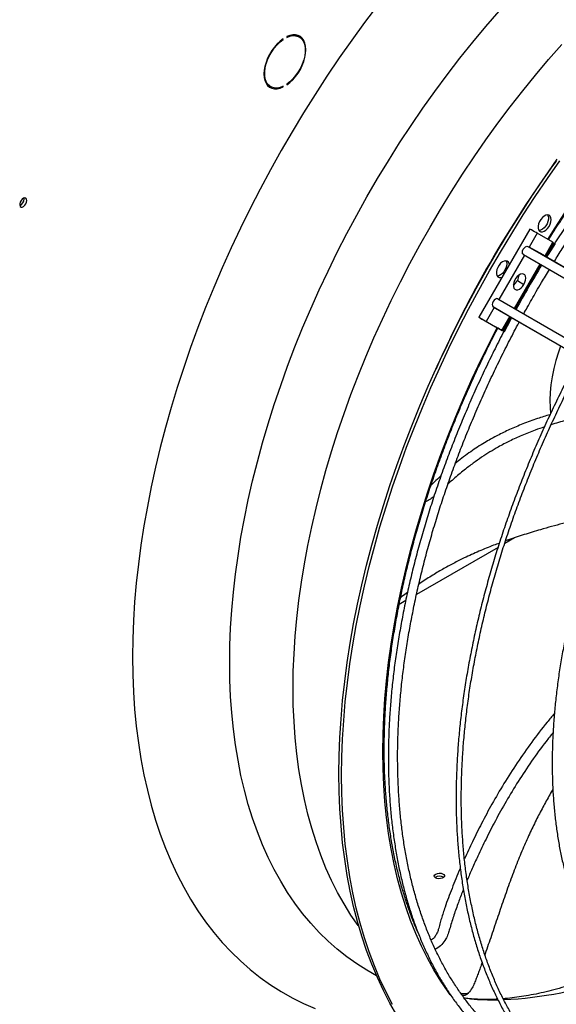
# Model space of a CAD drawing. Units: millimetres. Extents: x 5 to 414, y 3 to 291.
# Drawn here: x 218 to 224, y 45 to 57 of the extents above; entities that cross this region are included whole.
import ezdxf

# ---------------------------------------------------------------- set-up
doc = ezdxf.new("R2010")
doc.units = ezdxf.units.MM

msp = doc.modelspace()

# ---------------------------------------------------------------- linework, layer by layer
at = {"color": 7, "linetype": 'Continuous', "lineweight": 25}
for p, q in [((221.133, 56.957), (221.14, 56.953)), ((221.14, 56.953), (221.14, 56.962)), ((221.182, 56.987), (221.182, 56.977)), ((221.333, 56.983), (221.302, 57.002)), ((220.957, 56.405), (220.988, 56.387)), ((221.131, 56.389), (221.14, 56.384)), ((221.14, 56.384), (221.14, 56.393)), ((221.182, 56.417), (221.182, 56.408)), ((218.033, 55.04), (218.032, 55.052)), ((224.098, 54.68), (223.487, 53.622)), ((224.185, 54.63), (224.089, 54.463)), ((224.374, 54.521), (224.185, 54.63)), ((224.075, 54.47), (224.919, 53.983)), ((224.075, 54.47), (224.089, 54.463)), ((224.266, 54.365), (224.089, 54.463)), ((224.289, 54.352), (224.383, 54.516)), ((224.399, 54.507), (224.401, 54.506)), ((224.399, 54.507), (224.401, 54.506)), ((224.02, 54.374), (224.864, 53.887)), ((224.266, 54.365), (225.11, 53.878)), ((223.924, 53.721), (224.231, 54.252)), ((223.948, 54.061), (224.027, 54.016)), ((223.671, 53.739), (223.574, 53.571)), ((223.657, 53.747), (223.671, 53.739)), ((223.657, 53.747), (224.501, 53.26)), ((223.844, 53.634), (223.671, 53.739)), ((223.713, 53.843), (224.557, 53.355)), ((223.496, 53.617), (223.685, 53.508)), ((223.772, 53.457), (223.866, 53.621)), ((223.844, 53.634), (224.688, 53.147)), ((223.574, 53.571), (223.763, 53.462)), ((223.79, 53.447), (223.788, 53.448)), ((223.914, 50.976), (223.797, 50.908)), ((223.716, 50.862), (222.739, 50.298)), ((222.609, 50.223), (222.53, 50.177))]:
    msp.add_line(p, q, dxfattribs=at)
at = {"color": 8, "linetype": 'Continuous', "lineweight": 25}
for p, q in [((224.28, 54.357), (224.374, 54.521)), ((224.033, 54.366), (223.726, 53.835)), ((223.915, 53.726), (224.222, 54.257)), ((223.763, 53.462), (223.858, 53.626))]:
    msp.add_line(p, q, dxfattribs=at)
at = {"color": 7, "linetype": 'Continuous', "lineweight": 25, "flags": 128}
for points in [[(222.271, 57.362), (222.114, 57.155), (221.961, 56.945), (221.811, 56.732), (221.664, 56.515), (221.521, 56.295), (221.382, 56.072), (221.246, 55.847), (221.114, 55.62), (220.986, 55.39), (220.862, 55.158), (220.742, 54.925), (220.627, 54.69), (220.515, 54.454), (220.409, 54.216), (220.307, 53.978), (220.209, 53.738), (220.117, 53.499), (220.029, 53.259), (219.946, 53.018), (219.868, 52.778), (219.796, 52.539), (219.728, 52.3), (219.665, 52.061), (219.608, 51.824), (219.556, 51.588), (219.51, 51.353), (219.469, 51.12), (219.433, 50.888), (219.402, 50.659), (219.378, 50.432), (219.358, 50.207), (219.344, 49.985), (219.336, 49.765), (219.333, 49.549)], [(221.14, 56.962), (221.103, 56.934), (221.067, 56.901), (221.034, 56.862), (221.003, 56.82), (220.976, 56.775), (220.952, 56.728), (220.934, 56.679), (220.92, 56.631), (220.912, 56.585), (220.909, 56.54), (220.912, 56.499), (220.92, 56.461), (220.934, 56.429), (220.952, 56.402), (220.976, 56.382), (221.003, 56.368), (221.034, 56.361), (221.067, 56.362), (221.103, 56.369), (221.14, 56.384)], [(221.14, 56.393), (221.102, 56.378), (221.066, 56.371), (221.032, 56.372), (221.002, 56.38), (220.975, 56.396), (220.953, 56.419), (220.935, 56.448), (220.924, 56.483), (220.918, 56.523), (220.918, 56.567), (220.924, 56.614), (220.935, 56.662), (220.953, 56.711), (220.975, 56.76), (221.002, 56.806), (221.032, 56.85), (221.066, 56.89), (221.102, 56.924), (221.14, 56.953)], [(221.182, 56.408), (221.219, 56.436), (221.254, 56.47), (221.288, 56.508), (221.318, 56.55), (221.346, 56.595), (221.369, 56.643), (221.387, 56.691), (221.401, 56.739), (221.409, 56.786), (221.412, 56.83), (221.409, 56.872), (221.401, 56.909), (221.387, 56.941), (221.369, 56.968), (221.346, 56.989), (221.318, 57.002), (221.288, 57.009), (221.254, 57.009), (221.219, 57.001), (221.182, 56.987)], [(221.182, 56.977), (221.219, 56.992), (221.255, 56.999), (221.289, 56.998), (221.32, 56.99), (221.346, 56.974), (221.369, 56.952), (221.386, 56.922), (221.398, 56.887), (221.404, 56.847), (221.404, 56.803), (221.398, 56.757), (221.386, 56.708), (221.369, 56.659), (221.346, 56.61), (221.32, 56.564), (221.289, 56.52), (221.255, 56.481), (221.219, 56.446), (221.182, 56.417)], [(221.286, 57.009), (221.288, 57.008), (221.302, 57.002)], [(221.347, 56.974), (221.337, 56.986), (221.322, 57.001)], [(220.957, 56.405), (220.943, 56.414), (220.943, 56.415)], [(221.808, 48.148), (221.811, 48.363), (221.819, 48.582), (221.833, 48.803), (221.852, 49.027), (221.877, 49.253), (221.907, 49.482), (221.943, 49.712), (221.984, 49.945), (222.031, 50.179), (222.082, 50.414), (222.139, 50.65), (222.201, 50.888), (222.269, 51.126), (222.341, 51.365), (222.419, 51.604), (222.501, 51.843), (222.589, 52.082), (222.681, 52.321), (222.778, 52.559), (222.88, 52.797), (222.986, 53.034), (223.097, 53.269), (223.212, 53.503), (223.331, 53.736), (223.455, 53.967), (223.582, 54.195), (223.714, 54.422), (223.849, 54.646), (223.988, 54.868), (224.131, 55.087), (224.277, 55.303), (224.426, 55.516)], [(221.84, 48.129), (221.843, 48.345), (221.851, 48.563), (221.865, 48.785), (221.884, 49.009), (221.909, 49.235), (221.939, 49.464), (221.975, 49.694), (222.016, 49.926), (222.062, 50.16), (222.114, 50.396), (222.171, 50.632), (222.233, 50.87), (222.3, 51.108), (222.373, 51.347), (222.45, 51.586), (222.533, 51.825), (222.62, 52.064), (222.713, 52.303), (222.809, 52.541), (222.911, 52.779), (223.017, 53.015), (223.128, 53.251), (223.243, 53.485), (223.362, 53.718), (223.486, 53.948), (223.614, 54.177), (223.745, 54.404), (223.88, 54.628), (224.019, 54.85), (224.162, 55.069), (224.308, 55.285), (224.458, 55.497)], [(218.065, 55.022), (218.062, 55.039), (218.053, 55.049), (218.041, 55.053), (218.025, 55.049), (218.01, 55.038), (217.995, 55.022), (217.985, 55.002), (217.979, 54.982), (217.979, 54.964), (217.985, 54.95), (217.995, 54.942), (218.01, 54.942), (218.025, 54.95), (218.041, 54.964), (218.053, 54.982), (218.062, 55.003), (218.065, 55.022)], [(224.353, 54.793), (224.35, 54.816), (224.342, 54.833), (224.328, 54.845), (224.311, 54.849), (224.291, 54.846), (224.269, 54.835), (224.248, 54.818), (224.229, 54.796), (224.214, 54.77), (224.203, 54.742), (224.197, 54.715), (224.197, 54.69), (224.203, 54.67), (224.214, 54.655), (224.229, 54.647), (224.248, 54.647), (224.269, 54.654), (224.291, 54.668), (224.311, 54.688), (224.328, 54.712), (224.342, 54.739), (224.35, 54.767), (224.353, 54.793)], [(224.312, 54.849), (224.315, 54.843), (224.321, 54.823), (224.321, 54.798), (224.315, 54.771), (224.304, 54.744), (224.289, 54.718), (224.27, 54.695), (224.249, 54.678), (224.227, 54.668), (224.207, 54.664), (224.206, 54.664)], [(224.185, 54.63), (224.172, 54.638), (224.154, 54.648), (224.135, 54.659), (224.118, 54.669), (224.105, 54.676), (224.099, 54.68), (224.098, 54.68)], [(224.02, 54.374), (224.011, 54.383), (224.008, 54.399), (224.011, 54.418), (224.019, 54.438), (224.032, 54.455), (224.047, 54.467), (224.062, 54.473), (224.075, 54.47)], [(224.401, 54.506), (224.319, 54.376), (224.3, 54.346)], [(224.383, 54.516), (224.382, 54.516), (224.374, 54.521)], [(223.852, 54.253), (223.849, 54.266), (223.841, 54.284), (223.827, 54.296), (223.81, 54.3), (223.789, 54.296), (223.768, 54.286), (223.747, 54.269), (223.728, 54.246), (223.713, 54.22), (223.701, 54.193), (223.696, 54.166), (223.696, 54.141), (223.701, 54.121), (223.713, 54.106), (223.728, 54.098), (223.747, 54.098), (223.765, 54.103)], [(223.811, 54.3), (223.814, 54.294), (223.82, 54.274), (223.82, 54.249), (223.814, 54.222), (223.803, 54.194), (223.787, 54.168), (223.768, 54.146), (223.747, 54.129), (223.726, 54.118), (223.706, 54.115), (223.704, 54.115)], [(224.027, 54.016), (224.039, 54.041), (224.047, 54.068), (224.049, 54.092), (224.045, 54.113), (224.037, 54.129), (224.023, 54.139), (224.006, 54.142), (223.987, 54.138), (223.967, 54.127), (223.947, 54.11), (223.929, 54.089), (223.915, 54.064), (223.905, 54.038), (223.9, 54.012), (223.901, 53.989), (223.907, 53.97), (223.918, 53.957), (223.933, 53.95), (223.952, 53.951), (223.972, 53.958), (223.992, 53.973), (224.011, 53.992), (224.027, 54.016)], [(223.713, 53.843), (223.701, 53.845), (223.686, 53.84), (223.671, 53.828), (223.658, 53.811), (223.649, 53.792), (223.646, 53.773), (223.649, 53.757), (223.657, 53.747)], [(223.496, 53.617), (223.488, 53.621), (223.488, 53.621), (223.494, 53.618), (223.507, 53.61), (223.524, 53.6), (223.543, 53.589), (223.561, 53.579), (223.574, 53.571)], [(223.763, 53.462), (223.771, 53.458), (223.771, 53.458), (223.765, 53.461), (223.752, 53.469), (223.735, 53.479), (223.716, 53.49), (223.698, 53.5), (223.685, 53.508)], [(223.878, 53.614), (223.861, 53.582), (223.79, 53.447)], [(224.466, 53.274), (224.441, 53.203), (224.411, 53.104), (224.385, 53.005), (224.365, 52.908), (224.351, 52.813), (224.342, 52.719), (224.338, 52.629), (224.341, 52.541), (224.347, 52.469)], [(219.333, 49.549), (219.336, 49.336), (219.344, 49.126), (219.358, 48.92), (219.378, 48.717), (219.402, 48.519), (219.433, 48.324), (219.469, 48.134), (219.51, 47.949), (219.556, 47.768), (219.608, 47.591), (219.665, 47.42), (219.728, 47.254), (219.796, 47.093), (219.868, 46.937), (219.946, 46.787), (220.029, 46.642), (220.117, 46.504), (220.209, 46.371), (220.307, 46.244), (220.409, 46.123), (220.515, 46.009), (220.627, 45.901), (220.742, 45.799), (220.862, 45.704), (220.986, 45.616), (221.114, 45.534), (221.246, 45.459), (221.382, 45.39), (221.521, 45.329)], [(222.501, 45.252), (222.419, 45.396), (222.341, 45.546), (222.269, 45.701), (222.201, 45.861), (222.139, 46.027), (222.082, 46.197), (222.031, 46.373), (221.984, 46.553), (221.943, 46.738), (221.907, 46.928), (221.877, 47.121), (221.852, 47.319), (221.833, 47.521), (221.819, 47.726), (221.811, 47.935), (221.808, 48.148)], [(222.45, 45.378), (222.373, 45.527), (222.3, 45.683), (222.233, 45.843), (222.171, 46.009), (222.114, 46.179), (222.062, 46.355), (222.016, 46.535), (221.975, 46.72), (221.939, 46.91), (221.909, 47.103), (221.884, 47.301), (221.865, 47.503), (221.851, 47.708), (221.843, 47.917), (221.84, 48.129)], [(222.97, 46.944), (222.989, 46.951), (223.01, 46.955), (223.033, 46.954), (223.052, 46.948), (223.067, 46.939), (223.074, 46.928), (223.073, 46.915), (223.064, 46.904), (223.048, 46.895), (223.027, 46.889), (223.005, 46.888), (222.983, 46.891), (222.966, 46.898), (222.955, 46.909), (222.952, 46.921), (222.957, 46.933), (222.97, 46.944)]]:
    msp.add_lwpolyline(points, dxfattribs=at)
at = {"color": 8, "linetype": 'Continuous', "lineweight": 25, "flags": 128}
for points in [[(220.498, 49.478), (220.501, 49.685), (220.509, 49.895), (220.523, 50.108), (220.542, 50.324), (220.567, 50.542), (220.598, 50.762), (220.633, 50.984), (220.674, 51.208), (220.721, 51.433), (220.773, 51.66), (220.83, 51.888), (220.892, 52.116), (220.96, 52.345), (221.032, 52.575), (221.11, 52.805), (221.193, 53.035), (221.28, 53.265), (221.372, 53.494), (221.469, 53.722), (221.571, 53.95), (221.677, 54.176), (221.787, 54.401), (221.902, 54.625), (222.021, 54.847), (222.144, 55.066), (222.271, 55.284), (222.401, 55.499), (222.536, 55.712), (222.674, 55.921), (222.815, 56.128), (222.96, 56.331), (223.108, 56.531), (223.259, 56.728), (223.413, 56.92), (223.569, 57.109), (223.728, 57.293)], [(224.313, 54.556), (224.373, 54.651), (224.511, 54.861), (224.653, 55.068), (224.797, 55.271), (224.945, 55.471), (225.096, 55.667), (225.25, 55.86), (225.407, 56.049), (225.566, 56.233), (225.727, 56.413), (225.891, 56.588), (226.057, 56.759), (226.225, 56.925), (226.394, 57.086), (226.566, 57.242)], [(221.258, 49.173), (221.261, 49.378), (221.27, 49.586), (221.283, 49.797), (221.303, 50.01), (221.327, 50.226), (221.358, 50.444), (221.394, 50.664), (221.435, 50.885), (221.481, 51.108), (221.533, 51.333), (221.59, 51.558), (221.652, 51.785), (221.72, 52.012), (221.792, 52.239), (221.87, 52.466), (221.952, 52.694), (222.04, 52.921), (222.132, 53.148), (222.228, 53.374), (222.33, 53.599), (222.436, 53.822), (222.546, 54.045), (222.66, 54.266), (222.779, 54.485), (222.901, 54.702), (223.028, 54.916), (223.158, 55.129), (223.292, 55.338), (223.43, 55.545), (223.571, 55.748), (223.715, 55.948), (223.862, 56.145), (224.013, 56.338), (224.166, 56.527), (224.321, 56.713), (224.48, 56.894)], [(222.335, 48.415), (222.338, 48.622), (222.346, 48.833), (222.36, 49.046), (222.379, 49.261), (222.404, 49.48), (222.434, 49.7), (222.47, 49.922), (222.511, 50.146), (222.558, 50.371), (222.61, 50.598), (222.667, 50.826), (222.729, 51.055), (222.797, 51.284), (222.869, 51.514), (222.947, 51.744), (223.03, 51.974), (223.117, 52.203), (223.209, 52.433), (223.306, 52.661), (223.408, 52.889), (223.514, 53.115), (223.624, 53.34), (223.704, 53.496)], [(222.259, 45.724), (222.144, 45.789), (222.021, 45.866), (221.902, 45.951), (221.787, 46.042), (221.677, 46.14), (221.571, 46.244), (221.469, 46.354), (221.372, 46.471), (221.28, 46.593), (221.193, 46.722), (221.11, 46.857), (221.032, 46.997), (220.96, 47.143), (220.892, 47.294), (220.83, 47.451), (220.773, 47.612), (220.721, 47.779), (220.674, 47.951), (220.633, 48.127), (220.598, 48.308), (220.567, 48.493), (220.542, 48.683), (220.523, 48.876), (220.509, 49.073), (220.501, 49.273), (220.498, 49.478)], [(222.046, 46.317), (222.04, 46.326), (221.952, 46.452), (221.87, 46.585), (221.792, 46.723), (221.72, 46.866), (221.652, 47.015), (221.59, 47.17), (221.533, 47.329), (221.481, 47.494), (221.435, 47.663), (221.394, 47.837), (221.358, 48.016), (221.327, 48.199), (221.303, 48.386), (221.283, 48.577), (221.27, 48.772), (221.261, 48.971), (221.258, 49.173)], [(223.144, 45.493), (223.117, 45.53), (223.03, 45.659), (222.947, 45.793), (222.869, 45.934), (222.797, 46.08), (222.729, 46.231), (222.667, 46.388), (222.61, 46.55), (222.558, 46.716), (222.511, 46.888), (222.47, 47.064), (222.434, 47.245), (222.404, 47.431), (222.379, 47.62), (222.36, 47.813), (222.346, 48.01), (222.338, 48.211), (222.335, 48.415)]]:
    msp.add_lwpolyline(points, dxfattribs=at)
at = {"color": 7, "linetype": 'Continuous', "lineweight": 25}
for centre, radius, start, end in [((221.015, 56.509), 0.131, 248.9835, 265.39), ((235.466, 47.448), 13.671, 144.803, 155.2024), ((217.945, 55.042), 0.0882, 293.0293, 358.8312), ((236.25, 46.959), 14.049, 148.749, 151.2507), ((223.816, 54.141), 0.154, 328.9428, 355.9928), ((223.813, 54.136), 0.154, 304.0118, 331.0575), ((223.017, 46.83), 0.0888, 57.6985, 127.366)]:
    msp.add_arc(centre, radius, start, end, dxfattribs=at)
at = {"color": 8, "linetype": 'Continuous', "lineweight": 25}
for centre, radius, start, end in [((235.446, 47.459), 13.65, 143.9357, 156.0697), ((223.586, 49.932), 4.499, 272.5178, 290.1042), ((223.665, 48.831), 3.396, 265.3144, 270.8324)]:
    msp.add_arc(centre, radius, start, end, dxfattribs=at)
at = {"color": 7, "linetype": 'Continuous', "lineweight": 25}
for points, knots in [([(232.063, 58.747), (232.06, 58.749), (232.015, 58.772), (231.927, 58.811), (231.797, 58.863), (231.664, 58.908), (231.528, 58.948), (231.389, 58.98), (231.247, 59.007), (231.103, 59.027), (230.956, 59.041), (230.806, 59.048), (230.655, 59.049), (230.501, 59.043), (230.345, 59.031), (230.187, 59.013), (230.027, 58.988), (229.866, 58.956), (229.703, 58.919), (229.539, 58.875), (229.374, 58.825), (229.208, 58.768), (229.041, 58.705), (228.873, 58.636), (228.704, 58.562), (228.536, 58.481), (228.366, 58.394), (228.197, 58.301), (228.028, 58.203), (227.858, 58.098), (227.689, 57.989), (227.521, 57.873), (227.353, 57.753), (227.186, 57.627), (227.019, 57.496), (226.854, 57.359), (226.689, 57.218), (226.526, 57.072), (226.365, 56.922), (226.205, 56.766), (226.047, 56.607), (225.89, 56.443), (225.736, 56.275), (225.583, 56.103), (225.433, 55.927), (225.285, 55.747), (225.14, 55.564), (224.997, 55.377), (224.857, 55.187), (224.72, 54.994), (224.586, 54.799), (224.455, 54.6), (224.358, 54.45), (224.306, 54.365), (224.296, 54.348)], [0, 0, 0, 0, 0.001656, 0.021409, 0.041166, 0.060927, 0.080694, 0.10047, 0.120256, 0.140051, 0.159858, 0.179677, 0.199506, 0.219346, 0.239195, 0.259054, 0.278921, 0.298795, 0.318675, 0.338561, 0.358451, 0.378345, 0.398242, 0.41814, 0.438041, 0.457942, 0.477844, 0.497746, 0.517648, 0.53755, 0.557451, 0.577351, 0.597251, 0.617149, 0.637047, 0.656943, 0.676839, 0.696733, 0.716627, 0.736519, 0.756411, 0.776302, 0.796192, 0.816081, 0.835969, 0.855857, 0.875744, 0.895631, 0.915517, 0.935402, 0.955288, 0.975173, 0.995057, 1, 1, 1, 1]), ([(224.322, 54.551), (224.34, 54.579), (224.399, 54.674), (224.505, 54.834), (224.638, 55.029), (224.774, 55.222), (224.913, 55.411), (225.054, 55.597), (225.199, 55.78), (225.345, 55.959), (225.494, 56.135), (225.645, 56.307), (225.799, 56.475), (225.954, 56.638), (226.111, 56.798), (226.27, 56.953), (226.43, 57.103), (226.591, 57.249), (226.754, 57.39), (226.918, 57.526), (227.083, 57.657), (227.249, 57.782), (227.415, 57.903), (227.582, 58.018), (227.749, 58.128), (227.917, 58.232), (228.084, 58.33), (228.252, 58.423), (228.419, 58.51), (228.586, 58.591), (228.752, 58.666), (228.918, 58.735), (229.082, 58.798), (229.246, 58.854), (229.409, 58.905), (229.571, 58.949), (229.731, 58.987), (229.89, 59.019), (230.047, 59.045), (230.202, 59.064), (230.355, 59.077), (230.507, 59.083), (230.656, 59.083), (230.767, 59.08), (230.827, 59.074), (230.84, 59.073)], [0, 0, 0, 0, 0.0101, 0.0341, 0.0581, 0.0821, 0.106099, 0.130097, 0.154095, 0.178092, 0.202088, 0.226084, 0.250078, 0.274072, 0.298064, 0.322056, 0.346046, 0.370034, 0.394022, 0.418008, 0.441992, 0.465976, 0.489957, 0.513938, 0.537917, 0.561895, 0.585872, 0.609848, 0.633824, 0.657799, 0.681774, 0.705749, 0.729725, 0.753703, 0.777682, 0.801664, 0.82565, 0.849641, 0.873637, 0.897641, 0.921652, 0.945673, 0.969705, 0.993749, 1, 1, 1, 1]), ([(224.392, 54.292), (224.423, 54.342), (224.496, 54.459), (224.614, 54.641), (224.746, 54.837), (224.881, 55.03), (225.018, 55.22), (225.159, 55.407), (225.302, 55.59), (225.447, 55.77), (225.595, 55.947), (225.746, 56.119), (225.898, 56.288), (226.052, 56.453), (226.208, 56.613), (226.366, 56.769), (226.526, 56.92), (226.687, 57.067), (226.849, 57.209), (227.012, 57.347), (227.176, 57.479), (227.341, 57.606), (227.507, 57.728), (227.674, 57.844), (227.84, 57.955), (228.007, 58.06), (228.175, 58.16), (228.342, 58.254), (228.509, 58.343), (228.675, 58.425), (228.841, 58.501), (229.007, 58.572), (229.172, 58.636), (229.335, 58.695), (229.498, 58.747), (229.66, 58.793), (229.82, 58.832), (229.979, 58.866), (230.136, 58.893), (230.291, 58.914), (230.445, 58.928), (230.596, 58.936), (230.746, 58.938), (230.893, 58.933), (231.038, 58.922), (231.18, 58.905), (231.319, 58.881), (231.456, 58.851), (231.59, 58.814), (231.688, 58.784), (231.741, 58.764), (231.75, 58.76)], [0, 0, 0, 0, 0.015512, 0.036353, 0.057194, 0.078034, 0.098874, 0.119714, 0.140553, 0.161391, 0.182229, 0.203066, 0.223902, 0.244737, 0.265572, 0.286405, 0.307237, 0.328069, 0.348899, 0.369727, 0.390555, 0.411382, 0.432207, 0.453031, 0.473854, 0.494675, 0.515496, 0.536316, 0.557136, 0.577955, 0.598774, 0.619593, 0.640412, 0.661233, 0.682055, 0.70288, 0.723707, 0.744538, 0.765374, 0.786216, 0.807065, 0.827922, 0.848788, 0.869664, 0.890552, 0.911451, 0.932364, 0.953289, 0.974227, 0.995177, 1, 1, 1, 1]), ([(224.296, 54.348), (224.311, 54.371), (224.344, 54.425), (224.379, 54.477), (224.399, 54.507)], [0, 0, 0, 0, 0.43675, 1, 1, 1, 1]), ([(223.929, 53.718), (223.929, 53.719), (223.946, 53.749), (223.979, 53.808), (224.029, 53.896), (224.083, 53.991), (224.142, 54.091), (224.194, 54.18), (224.225, 54.232), (224.236, 54.249)], [0, 0, 0, 0, 0.004582, 0.165771, 0.33087, 0.499935, 0.70233, 0.899037, 1, 1, 1, 1]), ([(224.175, 53.93), (224.196, 53.966), (224.248, 54.054), (224.301, 54.142), (224.332, 54.194)], [0, 0, 0, 0, 0.406531, 1, 1, 1, 1]), ([(224.025, 53.662), (224.039, 53.688), (224.088, 53.778), (224.139, 53.867), (224.175, 53.93)], [0, 0, 0, 0, 0.284621, 1, 1, 1, 1]), ([(223.874, 53.616), (223.845, 53.563), (223.779, 53.44), (223.68, 53.245), (223.576, 53.032), (223.475, 52.817), (223.379, 52.601), (223.287, 52.385), (223.198, 52.167), (223.115, 51.95), (223.035, 51.732), (222.96, 51.514), (222.89, 51.296), (222.824, 51.078), (222.762, 50.861), (222.705, 50.644), (222.653, 50.428), (222.606, 50.214), (222.564, 50), (222.526, 49.788), (222.493, 49.577), (222.465, 49.369), (222.442, 49.162), (222.424, 48.957), (222.411, 48.755), (222.403, 48.555), (222.4, 48.357), (222.402, 48.163), (222.409, 47.971), (222.421, 47.783), (222.438, 47.598), (222.46, 47.416), (222.487, 47.238), (222.518, 47.064), (222.555, 46.894), (222.597, 46.727), (222.643, 46.566), (222.694, 46.408), (222.75, 46.255), (222.811, 46.106), (222.876, 45.963), (222.946, 45.824), (223.021, 45.69), (223.1, 45.562), (223.183, 45.439), (223.271, 45.321), (223.363, 45.209), (223.459, 45.102), (223.559, 45.001), (223.663, 44.905), (223.771, 44.816), (223.868, 44.742), (223.931, 44.701), (223.955, 44.685)], [0, 0, 0, 0, 0.015032, 0.034893, 0.054754, 0.074614, 0.094476, 0.114338, 0.1342, 0.154063, 0.173926, 0.19379, 0.213655, 0.23352, 0.253387, 0.273254, 0.293123, 0.312992, 0.332862, 0.352734, 0.372607, 0.39248, 0.412355, 0.432231, 0.452109, 0.471987, 0.491866, 0.511746, 0.531626, 0.551507, 0.571388, 0.591269, 0.611149, 0.631027, 0.650904, 0.670779, 0.690651, 0.710518, 0.730381, 0.750238, 0.770088, 0.789931, 0.809765, 0.829589, 0.849403, 0.869205, 0.888997, 0.908777, 0.928546, 0.948305, 0.968054, 0.987795, 1, 1, 1, 1]), ([(223.788, 53.448), (223.8, 53.474), (223.828, 53.531), (223.858, 53.587), (223.874, 53.617)], [0, 0, 0, 0, 0.461234, 1, 1, 1, 1]), ([(223.819, 44.922), (223.812, 44.927), (223.77, 44.96), (223.694, 45.026), (223.594, 45.122), (223.498, 45.223), (223.406, 45.33), (223.318, 45.443), (223.234, 45.561), (223.154, 45.684), (223.079, 45.812), (223.009, 45.945), (222.942, 46.084), (222.881, 46.227), (222.824, 46.375), (222.772, 46.527), (222.724, 46.684), (222.681, 46.846), (222.643, 47.011), (222.609, 47.181), (222.581, 47.354), (222.557, 47.531), (222.538, 47.712), (222.525, 47.896), (222.516, 48.084), (222.512, 48.274), (222.512, 48.468), (222.518, 48.664), (222.529, 48.863), (222.545, 49.065), (222.565, 49.268), (222.591, 49.474), (222.621, 49.682), (222.657, 49.891), (222.697, 50.102), (222.741, 50.314), (222.791, 50.528), (222.845, 50.742), (222.904, 50.957), (222.968, 51.173), (223.036, 51.389), (223.109, 51.605), (223.186, 51.822), (223.267, 52.038), (223.353, 52.254), (223.443, 52.469), (223.537, 52.684), (223.635, 52.898), (223.737, 53.11), (223.843, 53.321), (223.921, 53.472), (223.965, 53.551), (223.97, 53.561)], [0, 0, 0, 0, 0.003883, 0.024695, 0.045499, 0.066293, 0.087075, 0.107846, 0.128604, 0.149349, 0.170083, 0.190805, 0.211516, 0.232218, 0.252912, 0.273598, 0.294278, 0.314953, 0.335624, 0.356292, 0.376956, 0.397619, 0.418281, 0.438941, 0.459602, 0.480262, 0.500922, 0.521583, 0.542244, 0.562907, 0.58357, 0.604234, 0.624899, 0.645565, 0.666232, 0.6869, 0.70757, 0.72824, 0.748911, 0.769584, 0.790257, 0.810931, 0.831606, 0.852281, 0.872958, 0.893635, 0.914312, 0.93499, 0.955668, 0.976347, 0.997025, 1, 1, 1, 1]), ([(222.765, 46.221), (222.751, 46.253), (222.716, 46.332), (222.666, 46.465), (222.613, 46.618), (222.565, 46.775), (222.522, 46.936), (222.483, 47.102), (222.45, 47.272), (222.421, 47.445), (222.397, 47.623), (222.378, 47.804), (222.364, 47.988), (222.355, 48.176), (222.351, 48.326), (222.351, 48.448), (222.352, 48.57), (222.356, 48.736), (222.366, 48.935), (222.381, 49.136), (222.401, 49.34), (222.425, 49.546), (222.455, 49.753), (222.49, 49.963), (222.529, 50.174), (222.573, 50.387), (222.622, 50.6), (222.675, 50.815), (222.734, 51.03), (222.797, 51.246), (222.864, 51.463), (222.936, 51.68), (223.012, 51.897), (223.093, 52.113), (223.178, 52.33), (223.267, 52.546), (223.361, 52.761), (223.458, 52.975), (223.56, 53.189), (223.645, 53.361), (223.697, 53.461), (223.713, 53.491)], [0, 0, 0, 0, 0.018328, 0.045385, 0.072433, 0.099472, 0.126505, 0.153532, 0.180554, 0.207573, 0.23459, 0.261605, 0.288619, 0.315632, 0.342645, 0.35253, 0.366737, 0.39375, 0.420764, 0.44778, 0.474797, 0.501814, 0.528834, 0.555854, 0.582876, 0.6099, 0.636924, 0.663951, 0.690978, 0.718007, 0.745037, 0.772068, 0.7991, 0.826133, 0.853167, 0.880201, 0.907237, 0.934273, 0.961309, 0.988346, 1, 1, 1, 1]), ([(224.688, 53.146), (224.66, 53.093), (224.594, 52.97), (224.495, 52.775), (224.39, 52.561), (224.29, 52.347), (224.193, 52.131), (224.101, 51.914), (224.013, 51.697), (223.929, 51.479), (223.849, 51.261), (223.774, 51.043), (223.703, 50.825), (223.637, 50.607), (223.576, 50.39), (223.519, 50.174), (223.467, 49.958), (223.42, 49.743), (223.377, 49.53), (223.339, 49.318), (223.306, 49.107), (223.278, 48.898), (223.255, 48.692), (223.237, 48.487), (223.224, 48.285), (223.216, 48.085), (223.212, 47.888), (223.214, 47.693), (223.221, 47.502), (223.232, 47.314), (223.249, 47.129), (223.271, 46.947), (223.297, 46.769), (223.329, 46.595), (223.365, 46.425), (223.406, 46.259), (223.452, 46.097), (223.503, 45.94), (223.559, 45.787), (223.619, 45.639), (223.684, 45.495), (223.754, 45.357), (223.828, 45.223), (223.906, 45.095), (223.989, 44.972), (224.076, 44.854), (224.167, 44.742), (224.263, 44.635), (224.363, 44.534), (224.466, 44.439), (224.574, 44.35), (224.659, 44.284), (224.709, 44.251), (224.721, 44.243)], [0, 0, 0, 0, 0.015128, 0.035108, 0.055088, 0.075068, 0.095048, 0.115029, 0.13501, 0.154991, 0.174972, 0.194954, 0.214936, 0.234919, 0.254902, 0.274886, 0.29487, 0.314854, 0.33484, 0.354826, 0.374812, 0.3948, 0.414788, 0.434776, 0.454765, 0.474755, 0.494745, 0.514736, 0.534727, 0.554718, 0.574709, 0.594701, 0.614691, 0.634682, 0.654671, 0.674659, 0.694645, 0.714629, 0.73461, 0.754588, 0.774563, 0.794533, 0.814498, 0.834458, 0.854412, 0.874359, 0.8943, 0.914235, 0.934163, 0.954086, 0.974003, 0.993915, 1, 1, 1, 1]), ([(224.296, 44.694), (224.271, 44.72), (224.215, 44.782), (224.132, 44.884), (224.045, 45), (223.963, 45.121), (223.886, 45.247), (223.812, 45.379), (223.743, 45.516), (223.679, 45.657), (223.619, 45.804), (223.564, 45.955), (223.514, 46.11), (223.468, 46.27), (223.427, 46.434), (223.391, 46.603), (223.359, 46.775), (223.333, 46.951), (223.311, 47.131), (223.295, 47.314), (223.283, 47.501), (223.276, 47.691), (223.275, 47.884), (223.278, 48.079), (223.286, 48.278), (223.299, 48.479), (223.317, 48.682), (223.34, 48.887), (223.367, 49.095), (223.4, 49.304), (223.437, 49.515), (223.48, 49.727), (223.527, 49.941), (223.579, 50.156), (223.635, 50.371), (223.696, 50.587), (223.762, 50.804), (223.832, 51.021), (223.907, 51.238), (223.986, 51.455), (224.07, 51.672), (224.158, 51.889), (224.249, 52.104), (224.346, 52.319), (224.446, 52.533), (224.55, 52.746), (224.648, 52.94), (224.714, 53.062), (224.742, 53.115)], [0, 0, 0, 0, 0.016848, 0.038873, 0.06089, 0.0829, 0.104903, 0.126899, 0.148888, 0.170872, 0.19285, 0.214824, 0.236794, 0.25876, 0.280724, 0.302685, 0.324645, 0.346603, 0.36856, 0.390517, 0.412473, 0.434429, 0.456385, 0.478341, 0.500298, 0.522255, 0.544212, 0.56617, 0.588128, 0.610087, 0.632047, 0.654008, 0.675969, 0.69793, 0.719893, 0.741855, 0.763819, 0.785783, 0.807747, 0.829712, 0.851677, 0.873643, 0.895609, 0.917575, 0.939542, 0.961508, 0.983475, 1, 1, 1, 1]), ([(225.56, 52.625), (225.542, 52.592), (225.491, 52.494), (225.409, 52.33), (225.314, 52.134), (225.224, 51.937), (225.138, 51.74), (225.056, 51.541), (224.978, 51.342), (224.905, 51.143), (224.836, 50.943), (224.771, 50.744), (224.711, 50.545), (224.656, 50.346), (224.605, 50.148), (224.559, 49.951), (224.518, 49.755), (224.482, 49.561), (224.45, 49.367), (224.424, 49.176), (224.402, 48.987), (224.385, 48.799), (224.374, 48.614), (224.367, 48.432), (224.365, 48.252), (224.368, 48.075), (224.376, 47.901), (224.389, 47.73), (224.407, 47.563), (224.43, 47.399), (224.458, 47.239), (224.491, 47.083), (224.529, 46.931), (224.571, 46.784), (224.619, 46.64), (224.671, 46.501), (224.728, 46.367), (224.789, 46.238), (224.855, 46.114), (224.925, 45.995), (225, 45.881), (225.079, 45.772), (225.163, 45.669), (225.25, 45.571), (225.342, 45.479), (225.437, 45.393), (225.523, 45.323), (225.578, 45.284), (225.599, 45.27)], [0, 0, 0, 0, 0.011561, 0.033733, 0.055904, 0.078076, 0.100248, 0.12242, 0.144593, 0.166766, 0.18894, 0.211114, 0.233289, 0.255465, 0.277642, 0.299819, 0.321997, 0.344176, 0.366356, 0.388537, 0.410719, 0.432902, 0.455085, 0.47727, 0.499455, 0.521641, 0.543827, 0.566014, 0.588201, 0.610387, 0.632572, 0.654756, 0.676939, 0.699118, 0.721295, 0.743468, 0.765635, 0.787797, 0.809953, 0.832101, 0.85424, 0.876371, 0.898492, 0.920604, 0.942707, 0.964801, 0.986888, 1, 1, 1, 1]), ([(224.34, 52.453), (224.29, 52.438), (224.177, 52.404), (224.016, 52.344), (223.859, 52.278), (223.714, 52.207), (223.594, 52.141), (223.493, 52.079), (223.411, 52.025), (223.326, 51.965), (223.257, 51.913), (223.216, 51.878), (223.204, 51.869)], [0, 0, 0, 0, 0.128067, 0.285866, 0.433188, 0.5689, 0.694386, 0.766568, 0.836676, 0.90551, 0.974074, 1, 1, 1, 1]), ([(225.486, 52.483), (225.446, 52.485), (225.339, 52.491), (225.157, 52.485), (224.944, 52.466), (224.733, 52.431), (224.535, 52.388), (224.412, 52.351), (224.353, 52.333)], [0, 0, 0, 0, 0.105904, 0.284654, 0.469322, 0.657413, 0.836092, 1, 1, 1, 1]), ([(224.272, 52.307), (224.235, 52.294), (224.141, 52.263), (224.004, 52.206), (223.859, 52.14), (223.732, 52.073), (223.621, 52.008), (223.521, 51.944), (223.419, 51.872), (223.327, 51.802), (223.247, 51.736), (223.181, 51.68), (223.137, 51.64), (223.114, 51.619)], [0, 0, 0, 0, 0.09747, 0.245075, 0.38216, 0.509008, 0.5986, 0.684743, 0.768846, 0.852746, 0.90066, 0.950175, 1, 1, 1, 1]), ([(223.032, 51.72), (223.029, 51.718), (223.003, 51.694), (222.963, 51.656), (222.927, 51.621), (222.913, 51.607)], [0, 0, 0, 0, 0.0757134, 0.6358199, 1, 1, 1, 1]), ([(222.947, 51.471), (222.933, 51.459), (222.903, 51.435), (222.867, 51.418), (222.848, 51.409)], [0, 0, 0, 0, 0.451459, 1, 1, 1, 1]), ([(224.948, 51.257), (224.89, 51.244), (224.739, 51.209), (224.497, 51.149), (224.249, 51.082), (224.032, 51.016), (223.892, 50.971), (223.818, 50.944), (223.807, 50.939)], [0, 0, 0, 0, 0.153258, 0.398988, 0.633723, 0.806234, 0.969096, 1, 1, 1, 1]), ([(223.732, 50.912), (223.709, 50.904), (223.627, 50.874), (223.487, 50.816), (223.326, 50.743), (223.181, 50.67), (223.049, 50.598), (222.912, 50.516), (222.817, 50.455), (222.768, 50.42), (222.766, 50.419)], [0, 0, 0, 0, 0.0706415, 0.2499467, 0.4305953, 0.5628681, 0.6991114, 0.8409767, 0.9940633, 1, 1, 1, 1]), ([(222.631, 50.321), (222.626, 50.318), (222.598, 50.298), (222.57, 50.276), (222.547, 50.258)], [0, 0, 0, 0, 0.168138, 1, 1, 1, 1]), ([(224.392, 48.868), (224.363, 48.834), (224.269, 48.723), (224.119, 48.526), (223.946, 48.28), (223.787, 48.032), (223.645, 47.789), (223.521, 47.557), (223.412, 47.338), (223.344, 47.195), (223.313, 47.125), (223.313, 47.125)], [0, 0, 0, 0, 0.06608, 0.213246, 0.360132, 0.504141, 0.642183, 0.77106, 0.889781, 0.999556, 1, 1, 1, 1]), ([(224.376, 48.64), (224.348, 48.604), (224.258, 48.493), (224.118, 48.298), (223.958, 48.057), (223.814, 47.819), (223.686, 47.589), (223.574, 47.37), (223.482, 47.178), (223.407, 47.013), (223.366, 46.916), (223.346, 46.87)], [0, 0, 0, 0, 0.066108, 0.209451, 0.350936, 0.487858, 0.617173, 0.737271, 0.848401, 0.926892, 1, 1, 1, 1]), ([(224.374, 47.959), (224.369, 47.95), (224.334, 47.892), (224.274, 47.782), (224.191, 47.627), (224.11, 47.462), (224.029, 47.284), (223.949, 47.089), (223.869, 46.88), (223.791, 46.66), (223.714, 46.434), (223.638, 46.208), (223.586, 46.056), (223.56, 45.979), (223.558, 45.975)], [0, 0, 0, 0, 0.014047, 0.091115, 0.170496, 0.253153, 0.342348, 0.439998, 0.544429, 0.653402, 0.767829, 0.882304, 0.993999, 1, 1, 1, 1]), ([(223.264, 47.013), (223.263, 47.011), (223.244, 46.969), (223.211, 46.889), (223.164, 46.772), (223.12, 46.657), (223.084, 46.558), (223.057, 46.476), (223.036, 46.408), (223.017, 46.341), (223.002, 46.283), (222.985, 46.234), (222.963, 46.196), (222.941, 46.168), (222.92, 46.157), (222.914, 46.153)], [0, 0, 0, 0, 0.007301, 0.118049, 0.226785, 0.335094, 0.445172, 0.516499, 0.590824, 0.670917, 0.763067, 0.830848, 0.901102, 0.972012, 1, 1, 1, 1]), ([(223.3, 46.757), (223.296, 46.746), (223.272, 46.688), (223.241, 46.604), (223.206, 46.507), (223.18, 46.43), (223.156, 46.353), (223.138, 46.288), (223.118, 46.225), (223.091, 46.161), (223.043, 46.097), (222.997, 46.056), (222.968, 46.044), (222.964, 46.042)], [0, 0, 0, 0, 0.037583, 0.196516, 0.287279, 0.381074, 0.479488, 0.587391, 0.668533, 0.763652, 0.870829, 0.982098, 1, 1, 1, 1]), ([(223.525, 45.882), (223.523, 45.876), (223.514, 45.85), (223.498, 45.805), (223.477, 45.748), (223.456, 45.692), (223.434, 45.635), (223.407, 45.573), (223.378, 45.536), (223.363, 45.517)], [0, 0, 0, 0, 0.0479572, 0.2060005, 0.3600289, 0.5094867, 0.6565126, 0.8177208, 1, 1, 1, 1]), ([(225.065, 45.794), (225.059, 45.791), (225.006, 45.768), (224.909, 45.729), (224.774, 45.677), (224.641, 45.631), (224.512, 45.59), (224.385, 45.554), (224.262, 45.523), (224.141, 45.498), (224.025, 45.477), (223.912, 45.461), (223.829, 45.451), (223.787, 45.448), (223.779, 45.448)], [0, 0, 0, 0, 0.0119263, 0.1078117, 0.2036833, 0.2995741, 0.3955404, 0.4916504, 0.5879855, 0.6846426, 0.7817371, 0.8794063, 0.9778135, 1, 1, 1, 1]), ([(223.363, 45.517), (223.354, 45.509), (223.335, 45.493), (223.307, 45.484), (223.292, 45.485), (223.288, 45.485)], [0, 0, 0, 0, 0.4317, 0.863882, 1, 1, 1, 1]), ([(223.388, 45.447), (223.366, 45.448), (223.338, 45.451), (223.314, 45.454), (223.31, 45.455)], [0, 0, 0, 0, 0.822618, 1, 1, 1, 1]), ([(223.711, 45.443), (223.706, 45.443), (223.665, 45.44), (223.592, 45.439), (223.492, 45.44), (223.424, 45.443), (223.391, 45.446), (223.388, 45.447)], [0, 0, 0, 0, 0.043258, 0.346864, 0.654838, 0.968197, 1, 1, 1, 1])]:
    msp.add_open_spline(points, degree=3, knots=knots, dxfattribs=at)
at = {"color": 8, "linetype": 'Continuous', "lineweight": 25}
msp.add_open_spline([(223.269, 45.513), (223.27, 45.513), (223.279, 45.512), (223.3, 45.511), (223.331, 45.512), (223.353, 45.515), (223.363, 45.517)], degree=3, knots=[0, 0, 0, 0, 0.013923, 0.311741, 0.662793, 1, 1, 1, 1], dxfattribs=at)

doc.saveas('drawing.dxf')
